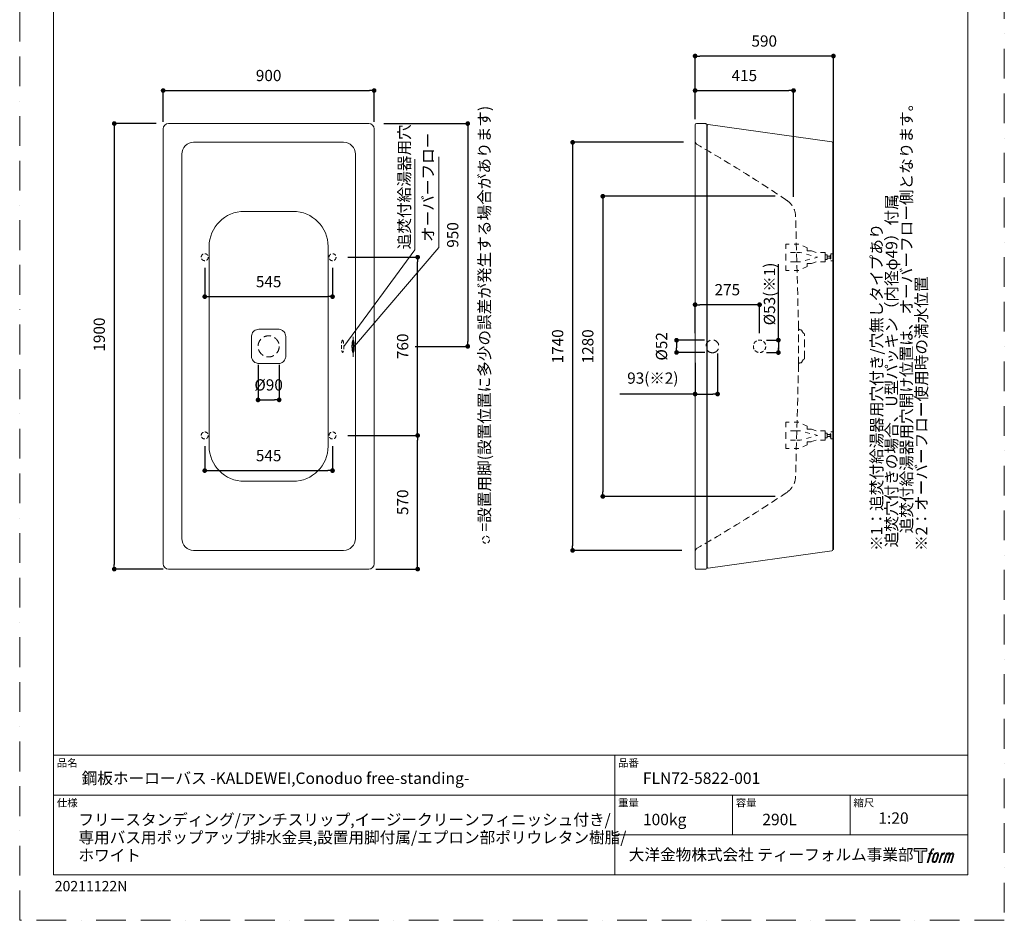
# Model space of a CAD drawing. Units: millimetres. Extents: x 0 to 4200, y 0 to 5940.
# Drawn here: x 0 to 4200, y 0 to 3841 of the extents above; entities that cross this region are included whole.
import ezdxf

# ---------------------------------------------------------------- set-up
doc = ezdxf.new("R2010")
doc.units = ezdxf.units.MM
doc.header["$LTSCALE"] = 10
doc.header["$PDMODE"] = 1
doc.header["$PDSIZE"] = -2
for name, pattern in [('BORDER', [44.45, 12.7, -6.35, 12.7, -6.35, 0, -6.35]), ('HIDDEN', [9.525, 6.35, -3.175]), ('STYLE_21', [4.1664, 2.0828, -2.0836])]:
    doc.linetypes.add(name, pattern=pattern)
doc.layers.add('BORDER', color=4, linetype='BORDER', lineweight=20, plot=False)
for name, color, linetype, lineweight in [('DIM', 3, 'Continuous', 13), ('HIDDEN', 8, 'HIDDEN', 20), ('MODEL', 7, 'Continuous', 20), ('TEMPLATE', 7, 'Continuous', 20)]:
    doc.layers.add(name, color=color, linetype=linetype, lineweight=lineweight)
doc.layers.add('FLN72-5808', color=7, linetype='Continuous')
doc.styles.add('ＭＳ ゴシック', font='msgothic.ttc', dxfattribs={"bigfont": 'ＭＳ ゴシック'})
doc.dimstyles.new('tfrom線あり', dxfattribs={"dimtxt": 48, "dimasz": 20, "dimexe": 0, "dimexo": 30, "dimgap": 40, "dimtad": 1, "dimdec": 0, "dimzin": 11, "dimdsep": 46, "dimtxsty": 'ＭＳ ゴシック', "dimblk": 'DOT', "dimcen": 0, "dimazin": 0, "dimtfac": 1, "dimtdec": 1, "dimtix": 1, "dimtofl": 0, "dimtmove": 0, "dimatfit": 0, "dimldrblk": 'DOT', "dimfxl": 1, "dimfrac": 2, "dimtolj": 1, "dimtzin": 11, "dimarcsym": 0})

# ---------------------------------------------------------------- blocks, each defined once
blk = doc.blocks.new('グループ-6')
at = {"color": 7, "linetype": 'STYLE_21', "lineweight": 5}
for points in [[(1170.6, -1391.9), (1170.6, -1372.5), (1131.1, -1372.5), (1109.8, -1364.9), (1093.6, -1364.9), (1093.6, -1352.1), (1058.2, -1335.8), (1002.9, -1335.8), (1002.9, -1391.9)], [(1170.6, -1391.9), (1170.6, -1411.3), (1131.1, -1411.3), (1109.8, -1418.9), (1093.6, -1418.9), (1093.6, -1431.7), (1058.2, -1448), (1002.9, -1448), (1002.9, -1391.9)]]:
    blk.add_lwpolyline(points, dxfattribs=at)
blk = doc.blocks.new('グループ-7')
at = {"color": 7, "linetype": 'STYLE_21', "lineweight": 5}
for p, q in [((1043.6, -1371.9), (1002.9, -1371.9)), ((1043.6, -1411.9), (1002.9, -1411.9))]:
    blk.add_line(p, q, dxfattribs=at)
at = {"color": 7, "linetype": 'STYLE_21', "lineweight": 5, "flags": 128}
blk.add_lwpolyline([(1043.6, -1371.9), (1063.3, -1371.9), (1137.8, -1391.9), (1063.3, -1411.9), (1043.6, -1411.9)], dxfattribs=at)
at = {"color": 7, "linetype": 'STYLE_21', "lineweight": 5}
for points in [[(1170.6, -1382.4), (1178.1, -1382.4), (1178.1, -1401.4), (1170.6, -1401.4)], [(1191.2, -1385.3), (1194.2, -1385.3), (1194.2, -1398.5), (1191.2, -1398.5)], [(1194.2, -1376.9), (1205.2, -1376.9), (1205.2, -1406.9), (1194.2, -1406.9)], [(1178.1, -1387.9), (1191.2, -1387.9), (1191.2, -1395.9), (1178.1, -1395.9)]]:
    blk.add_lwpolyline(points, close=True, dxfattribs=at)
at = {"color": 7}
blk.add_blockref('グループ-6', (0, 0), dxfattribs=at)
blk = doc.blocks.new('_DOT')
at = {"color": 0, "linetype": 'ByBlock', "lineweight": -2}
blk.add_line((-0.5, 0), (-1, 0), dxfattribs=at)
at = {"color": 0, "linetype": 'ByBlock', "lineweight": -2, "const_width": 0.5}
blk.add_lwpolyline([(-0.25, 0, 1), (0.25, 0, 1)], format="xyb", close=True, dxfattribs=at)
blk = doc.blocks.new('*D80')
at = {"layer": 'Defpoints', "color": 0}
for p in [(2951, 2473.6), (2801.9, 2421.6), (2952.4, 2421.6)]:
    blk.add_point(p, dxfattribs=at)
at = {"layer": 'DIM', "color": 0, "lineweight": -2}
for p, q in [((2921, 2473.6), (2801.9, 2473.6)), ((2801.9, 2453.6), (2801.9, 2441.6)), ((2922.4, 2421.6), (2801.9, 2421.6))]:
    blk.add_line(p, q, dxfattribs=at)
at = {"layer": 'DIM', "color": 0, "lineweight": -2, "xscale": 20, "yscale": 20, "zscale": 20}
for p, rotation in [((2801.9, 2473.6), 90), ((2801.9, 2421.6), 270)]:
    blk.add_blockref('_DOT', p, dxfattribs=dict(at, rotation=rotation))
at = {"layer": 'DIM', "color": 0, "insert": (2737.9, 2447.6), "char_height": 48, "attachment_point": 5, "rotation": 90, "style": 'ＭＳ ゴシック'}
blk.add_mtext('\\A1;%%c52', dxfattribs=at)
blk = doc.blocks.new('*D81')
at = {"layer": 'Defpoints', "color": 0}
for p in [(2881, 3685.6), (2881, 3386.7), (3471, 3264)]:
    blk.add_point(p, dxfattribs=at)
at = {"layer": 'DIM', "color": 0, "lineweight": -2}
for p, q in [((2881, 3416.7), (2881, 3685.6)), ((3451, 3685.6), (2901, 3685.6)), ((3471, 3294), (3471, 3685.6))]:
    blk.add_line(p, q, dxfattribs=at)
at = {"layer": 'DIM', "color": 0, "lineweight": -2, "xscale": 20, "yscale": 20, "zscale": 20, "rotation": 180}
blk.add_blockref('_DOT', (2881, 3685.6), dxfattribs=at)
at = {"layer": 'DIM', "color": 0, "lineweight": -2, "xscale": 20, "yscale": 20, "zscale": 20}
blk.add_blockref('_DOT', (3471, 3685.6), dxfattribs=at)
at = {"layer": 'DIM', "color": 0, "insert": (3176, 3749.7), "char_height": 48, "attachment_point": 5, "style": 'ＭＳ ゴシック'}
blk.add_mtext('\\A1;590', dxfattribs=at)
blk = doc.blocks.new('*D82')
at = {"layer": 'Defpoints', "color": 0}
for p in [(3253, 3087.6), (2487.3, 1807.6), (3253, 1807.6)]:
    blk.add_point(p, dxfattribs=at)
at = {"layer": 'DIM', "color": 0, "lineweight": -2}
for p, q in [((3223, 3087.6), (2487.3, 3087.6)), ((2487.3, 3067.6), (2487.3, 1827.6)), ((3223, 1807.6), (2487.3, 1807.6))]:
    blk.add_line(p, q, dxfattribs=at)
at = {"layer": 'DIM', "color": 0, "lineweight": -2, "xscale": 20, "yscale": 20, "zscale": 20}
for p, rotation in [((2487.3, 3087.6), 90), ((2487.3, 1807.6), 270)]:
    blk.add_blockref('_DOT', p, dxfattribs=dict(at, rotation=rotation))
at = {"layer": 'DIM', "color": 0, "insert": (2423.3, 2447.6), "char_height": 48, "attachment_point": 5, "rotation": 90, "style": 'ＭＳ ゴシック'}
blk.add_mtext('\\A1;1280', dxfattribs=at)
blk = doc.blocks.new('*D83')
at = {"layer": 'Defpoints', "color": 0}
for p in [(2861.5, 3317.6), (2358.7, 1577.6), (2854.7, 1577.6)]:
    blk.add_point(p, dxfattribs=at)
at = {"layer": 'DIM', "color": 0, "lineweight": -2}
for p, q in [((2831.5, 3317.6), (2358.7, 3317.6)), ((2358.7, 3297.6), (2358.7, 1597.6)), ((2824.7, 1577.6), (2358.7, 1577.6))]:
    blk.add_line(p, q, dxfattribs=at)
at = {"layer": 'DIM', "color": 0, "lineweight": -2, "xscale": 20, "yscale": 20, "zscale": 20}
for p, rotation in [((2358.7, 3317.6), 90), ((2358.7, 1577.6), 270)]:
    blk.add_blockref('_DOT', p, dxfattribs=dict(at, rotation=rotation))
at = {"layer": 'DIM', "color": 0, "insert": (2294.7, 2447.6), "char_height": 48, "attachment_point": 5, "rotation": 90, "style": 'ＭＳ ゴシック'}
blk.add_mtext('\\A1;1740', dxfattribs=at)
blk = doc.blocks.new('*D84')
at = {"layer": 'Defpoints', "color": 0}
for p in [(3301, 3538.5), (2881, 3386.7), (3301, 3055.4)]:
    blk.add_point(p, dxfattribs=at)
at = {"layer": 'DIM', "color": 0, "lineweight": -2}
for p, q in [((2881, 3416.7), (2881, 3538.5)), ((2901, 3538.5), (3281, 3538.5)), ((3301, 3085.4), (3301, 3538.5))]:
    blk.add_line(p, q, dxfattribs=at)
at = {"layer": 'DIM', "color": 0, "lineweight": -2, "xscale": 20, "yscale": 20, "zscale": 20, "rotation": 180}
blk.add_blockref('_DOT', (2881, 3538.5), dxfattribs=at)
at = {"layer": 'DIM', "color": 0, "lineweight": -2, "xscale": 20, "yscale": 20, "zscale": 20}
blk.add_blockref('_DOT', (3301, 3538.5), dxfattribs=at)
at = {"layer": 'DIM', "color": 0, "insert": (3091, 3602.5), "char_height": 48, "attachment_point": 5, "style": 'ＭＳ ゴシック'}
blk.add_mtext('\\A1;415', dxfattribs=at)
blk = doc.blocks.new('*D85')
at = {"layer": 'Defpoints', "color": 0}
for p in [(2977, 2447.1), (2881, 2406.8), (2977, 2244.2)]:
    blk.add_point(p, dxfattribs=at)
at = {"layer": 'DIM', "color": 0, "lineweight": -2}
for p, q in [((2977, 2417.1), (2977, 2244.2)), ((2881, 2376.8), (2881, 2244.2)), ((2881, 2244.2), (2560.3, 2244.2)), ((2901, 2244.2), (2957, 2244.2)), ((2901, 2244.2), (2921, 2244.2))]:
    blk.add_line(p, q, dxfattribs=at)
at = {"layer": 'DIM', "color": 0, "lineweight": -2, "xscale": 20, "yscale": 20, "zscale": 20, "rotation": 180}
blk.add_blockref('_DOT', (2881, 2244.2), dxfattribs=at)
at = {"layer": 'DIM', "color": 0, "lineweight": -2, "xscale": 20, "yscale": 20, "zscale": 20}
blk.add_blockref('_DOT', (2977, 2244.2), dxfattribs=at)
at = {"layer": 'DIM', "color": 0, "insert": (2700.7, 2312.2), "char_height": 48, "attachment_point": 5, "style": 'ＭＳ ゴシック'}
blk.add_mtext('\\A1;93(※2)', dxfattribs=at)
blk = doc.blocks.new('*D86')
at = {"layer": 'Defpoints', "color": 0}
for p in [(3156, 2474.1), (3156, 2421.1), (3236.3, 2421.1)]:
    blk.add_point(p, dxfattribs=at)
at = {"layer": 'DIM', "color": 0, "lineweight": -2}
for p, q in [((3236.3, 2474.1), (3236.3, 2797.9)), ((3186, 2474.1), (3236.3, 2474.1)), ((3236.3, 2454.1), (3236.3, 2441.1)), ((3236.3, 2454.1), (3236.3, 2434.1)), ((3186, 2421.1), (3236.3, 2421.1))]:
    blk.add_line(p, q, dxfattribs=at)
at = {"layer": 'DIM', "color": 0, "lineweight": -2, "xscale": 20, "yscale": 20, "zscale": 20}
for p, rotation in [((3236.3, 2474.1), 90), ((3236.3, 2421.1), 270)]:
    blk.add_blockref('_DOT', p, dxfattribs=dict(at, rotation=rotation))
at = {"layer": 'DIM', "color": 0, "insert": (3198.3, 2671), "char_height": 48, "attachment_point": 5, "rotation": 90, "style": 'ＭＳ ゴシック'}
blk.add_mtext('\\A1;%%c53(※1)', dxfattribs=at)
blk = doc.blocks.new('*D87')
at = {"layer": 'Defpoints', "color": 0}
for p in [(2881, 2625.2), (2881, 2473.6), (3156, 2473.6)]:
    blk.add_point(p, dxfattribs=at)
at = {"layer": 'DIM', "color": 0, "lineweight": -2}
for p, q in [((2881, 2503.6), (2881, 2625.2)), ((3136, 2625.2), (2901, 2625.2)), ((3156, 2503.6), (3156, 2625.2))]:
    blk.add_line(p, q, dxfattribs=at)
at = {"layer": 'DIM', "color": 0, "lineweight": -2, "xscale": 20, "yscale": 20, "zscale": 20, "rotation": 180}
blk.add_blockref('_DOT', (2881, 2625.2), dxfattribs=at)
at = {"layer": 'DIM', "color": 0, "lineweight": -2, "xscale": 20, "yscale": 20, "zscale": 20}
blk.add_blockref('_DOT', (3156, 2625.2), dxfattribs=at)
at = {"layer": 'DIM', "color": 0, "insert": (3018.5, 2689.2), "char_height": 48, "attachment_point": 5, "style": 'ＭＳ ゴシック'}
blk.add_mtext('\\A1;275', dxfattribs=at)
blk = doc.blocks.new('*D89')
at = {"layer": 'Defpoints', "color": 0}
for p in [(1016.8, 2398.7), (1106.8, 2398.7), (1106.8, 2219.2)]:
    blk.add_point(p, dxfattribs=at)
at = {"layer": 'DIM', "color": 0, "lineweight": -2}
for p, q in [((1016.8, 2368.7), (1016.8, 2219.2)), ((1106.8, 2368.7), (1106.8, 2219.2)), ((1036.8, 2219.2), (1086.8, 2219.2))]:
    blk.add_line(p, q, dxfattribs=at)
at = {"layer": 'DIM', "color": 0, "lineweight": -2, "xscale": 20, "yscale": 20, "zscale": 20, "rotation": 180}
blk.add_blockref('_DOT', (1016.8, 2219.2), dxfattribs=at)
at = {"layer": 'DIM', "color": 0, "lineweight": -2, "xscale": 20, "yscale": 20, "zscale": 20}
blk.add_blockref('_DOT', (1106.8, 2219.2), dxfattribs=at)
at = {"layer": 'DIM', "color": 0, "insert": (1061.8, 2283.2), "char_height": 48, "attachment_point": 5, "style": 'ＭＳ ゴシック'}
blk.add_mtext('\\A1;%%c90', dxfattribs=at)
blk = doc.blocks.new('*D90')
at = {"layer": 'Defpoints', "color": 0}
for p in [(789.4, 2052.6), (1334.4, 2052.6), (1334.4, 1917.7)]:
    blk.add_point(p, dxfattribs=at)
at = {"layer": 'DIM', "color": 0, "lineweight": -2}
for p, q in [((789.4, 2022.6), (789.4, 1917.7)), ((1334.4, 2022.6), (1334.4, 1917.7)), ((809.4, 1917.7), (1314.4, 1917.7))]:
    blk.add_line(p, q, dxfattribs=at)
at = {"layer": 'DIM', "color": 0, "lineweight": -2, "xscale": 20, "yscale": 20, "zscale": 20, "rotation": 180}
blk.add_blockref('_DOT', (789.4, 1917.7), dxfattribs=at)
at = {"layer": 'DIM', "color": 0, "lineweight": -2, "xscale": 20, "yscale": 20, "zscale": 20}
blk.add_blockref('_DOT', (1334.4, 1917.7), dxfattribs=at)
at = {"layer": 'DIM', "color": 0, "insert": (1061.9, 1981.7), "char_height": 48, "attachment_point": 5, "style": 'ＭＳ ゴシック'}
blk.add_mtext('\\A1;545', dxfattribs=at)
blk = doc.blocks.new('*D91')
at = {"layer": 'Defpoints', "color": 0}
for p in [(789.4, 2812.8), (1334.4, 2812.8), (1334.4, 2659.6)]:
    blk.add_point(p, dxfattribs=at)
at = {"layer": 'DIM', "color": 0, "lineweight": -2}
for p, q in [((789.4, 2782.8), (789.4, 2659.6)), ((1334.4, 2782.8), (1334.4, 2659.6)), ((809.4, 2659.6), (1314.4, 2659.6))]:
    blk.add_line(p, q, dxfattribs=at)
at = {"layer": 'DIM', "color": 0, "lineweight": -2, "xscale": 20, "yscale": 20, "zscale": 20, "rotation": 180}
blk.add_blockref('_DOT', (789.4, 2659.6), dxfattribs=at)
at = {"layer": 'DIM', "color": 0, "lineweight": -2, "xscale": 20, "yscale": 20, "zscale": 20}
blk.add_blockref('_DOT', (1334.4, 2659.6), dxfattribs=at)
at = {"layer": 'DIM', "color": 0, "insert": (1061.9, 2723.6), "char_height": 48, "attachment_point": 5, "style": 'ＭＳ ゴシック'}
blk.add_mtext('\\A1;545', dxfattribs=at)
blk = doc.blocks.new('*D93')
at = {"layer": 'Defpoints', "color": 0}
for p in [(1522.9, 3397.6), (1656.4, 2447.6), (1911.2, 2447.6)]:
    blk.add_point(p, dxfattribs=at)
at = {"layer": 'DIM', "color": 0, "lineweight": -2}
for p, q in [((1552.9, 3397.6), (1911.2, 3397.6)), ((1911.2, 3377.6), (1911.2, 2467.6)), ((1686.4, 2447.6), (1911.2, 2447.6))]:
    blk.add_line(p, q, dxfattribs=at)
at = {"layer": 'DIM', "color": 0, "lineweight": -2, "xscale": 20, "yscale": 20, "zscale": 20}
for p, rotation in [((1911.2, 3397.6), 90), ((1911.2, 2447.6), 270)]:
    blk.add_blockref('_DOT', p, dxfattribs=dict(at, rotation=rotation))
at = {"layer": 'DIM', "color": 0, "insert": (1847.2, 2922.6), "char_height": 48, "attachment_point": 5, "rotation": 90, "style": 'ＭＳ ゴシック'}
blk.add_mtext('\\A1;950', dxfattribs=at)
blk = doc.blocks.new('*D96')
at = {"layer": 'Defpoints', "color": 0}
for p in [(611.9, 3397.6), (403.4, 1497.6), (641.6, 1497.6)]:
    blk.add_point(p, dxfattribs=at)
at = {"layer": 'DIM', "color": 0, "lineweight": -2}
for p, q in [((581.9, 3397.6), (403.4, 3397.6)), ((403.4, 3377.6), (403.4, 1517.6)), ((611.6, 1497.6), (403.4, 1497.6))]:
    blk.add_line(p, q, dxfattribs=at)
at = {"layer": 'DIM', "color": 0, "lineweight": -2, "xscale": 20, "yscale": 20, "zscale": 20}
for p, rotation in [((403.4, 3397.6), 90), ((403.4, 1497.6), 270)]:
    blk.add_blockref('_DOT', p, dxfattribs=dict(at, rotation=rotation))
at = {"layer": 'DIM', "color": 0, "insert": (339.4, 2497.7), "char_height": 48, "attachment_point": 5, "rotation": 90, "style": 'ＭＳ ゴシック'}
blk.add_mtext('\\A1;1900', dxfattribs=at)
blk = doc.blocks.new('*D99')
at = {"layer": 'Defpoints', "color": 0}
for p in [(1369.4, 2067.6), (1697.5, 2067.6), (1488.9, 1497.6)]:
    blk.add_point(p, dxfattribs=at)
at = {"layer": 'DIM', "color": 0, "lineweight": -2}
for p, q in [((1399.4, 2067.6), (1697.5, 2067.6)), ((1697.5, 1517.6), (1697.5, 2047.6)), ((1518.9, 1497.6), (1697.5, 1497.6))]:
    blk.add_line(p, q, dxfattribs=at)
at = {"layer": 'DIM', "color": 0, "lineweight": -2, "xscale": 20, "yscale": 20, "zscale": 20}
for p, rotation in [((1697.5, 2067.6), 90), ((1697.5, 1497.6), 270)]:
    blk.add_blockref('_DOT', p, dxfattribs=dict(at, rotation=rotation))
at = {"layer": 'DIM', "color": 0, "insert": (1633.5, 1782.6), "char_height": 48, "attachment_point": 5, "rotation": 90, "style": 'ＭＳ ゴシック'}
blk.add_mtext('\\A1;570', dxfattribs=at)
blk = doc.blocks.new('*D100')
at = {"layer": 'Defpoints', "color": 0}
for p in [(1369.4, 2827.8), (1697.5, 2827.8), (1532.4, 2067.6)]:
    blk.add_point(p, dxfattribs=at)
at = {"layer": 'DIM', "color": 0, "lineweight": -2}
for p, q in [((1399.4, 2827.8), (1697.5, 2827.8)), ((1697.5, 2087.6), (1697.5, 2807.8)), ((1562.4, 2067.6), (1697.5, 2067.6))]:
    blk.add_line(p, q, dxfattribs=at)
at = {"layer": 'DIM', "color": 0, "lineweight": -2, "xscale": 20, "yscale": 20, "zscale": 20}
for p, rotation in [((1697.5, 2827.8), 90), ((1697.5, 2067.6), 270)]:
    blk.add_blockref('_DOT', p, dxfattribs=dict(at, rotation=rotation))
at = {"layer": 'DIM', "color": 0, "insert": (1633.5, 2447.7), "char_height": 48, "attachment_point": 5, "rotation": 90, "style": 'ＭＳ ゴシック'}
blk.add_mtext('\\A1;760', dxfattribs=at)
blk = doc.blocks.new('*D101')
at = {"layer": 'Defpoints', "color": 0}
for p in [(1511.9, 3538.5), (611.9, 3374.6), (1511.9, 3374.6)]:
    blk.add_point(p, dxfattribs=at)
at = {"layer": 'DIM', "color": 0, "lineweight": -2}
for p, q in [((611.9, 3404.6), (611.9, 3538.5)), ((631.9, 3538.5), (1491.9, 3538.5)), ((1511.9, 3404.6), (1511.9, 3538.5))]:
    blk.add_line(p, q, dxfattribs=at)
at = {"layer": 'DIM', "color": 0, "lineweight": -2, "xscale": 20, "yscale": 20, "zscale": 20, "rotation": 180}
blk.add_blockref('_DOT', (611.9, 3538.5), dxfattribs=at)
at = {"layer": 'DIM', "color": 0, "lineweight": -2, "xscale": 20, "yscale": 20, "zscale": 20}
blk.add_blockref('_DOT', (1511.9, 3538.5), dxfattribs=at)
at = {"layer": 'DIM', "color": 0, "insert": (1061.9, 3602.5), "char_height": 48, "attachment_point": 5, "style": 'ＭＳ ゴシック'}
blk.add_mtext('\\A1;900', dxfattribs=at)

msp = doc.modelspace()

# ---------------------------------------------------------------- hatches: boundary and pattern name
at = {"layer": 'TEMPLATE'}
h = msp.add_hatch(color=256, dxfattribs=at)
h.paths.add_polyline_path([(3869, 306.2), (3869, 294.4), (3850.2, 294.4), (3850.2, 246.2), (3833.8, 246.2), (3833.8, 294.4), (3815.4, 294.4), (3815.4, 306.2)])
edge = h.paths.add_edge_path()
edge.add_spline(control_points=[(3894, 304.8), (3896.3, 305.4), (3899.3, 304.9), (3899.3, 304.9), (3899.3, 304.9), (3897.9, 300.6), (3897.9, 300.6), (3897.9, 300.6), (3895, 301.3), (3892.7, 299.5), (3891, 298.1), (3889.8, 294.4), (3889.4, 293), (3889.4, 293), (3887.4, 287), (3887.4, 287), (3887.4, 287), (3893.8, 287), (3893.8, 287), (3893.8, 287), (3892.8, 283.3), (3892.8, 283.3), (3892.8, 283.3), (3886.4, 283.3), (3886.4, 283.3), (3886.4, 283.3), (3874.9, 246.2), (3874.9, 246.2), (3874.9, 246.2), (3871.3, 246.2), (3871.3, 246.2), (3871.3, 246.2), (3882.8, 283.3), (3882.8, 283.3), (3882.8, 283.3), (3878.1, 283.3), (3878.1, 283.3), (3878.1, 283.3), (3879.1, 287), (3879.1, 287), (3879.1, 287), (3883.9, 287), (3883.9, 287), (3883.9, 287), (3885.6, 292.2), (3885.6, 292.2), (3886.9, 296.6), (3888.1, 298.9), (3889.1, 300.7), (3890.1, 302.5), (3892, 304.2), (3894, 304.8)], knot_values=[0, 0, 0, 0, 1, 1, 1, 2, 2, 2, 3, 3, 3, 4, 4, 4, 5, 5, 5, 6, 6, 6, 7, 7, 7, 8, 8, 8, 9, 9, 9, 10, 10, 10, 11, 11, 11, 12, 12, 12, 13, 13, 13, 14, 14, 14, 15, 15, 15, 16, 16, 16, 17, 17, 17, 17], degree=3, periodic=1)
edge = h.paths.add_edge_path()
edge.add_spline(control_points=[(3902.8, 284.8), (3900.6, 282), (3899, 279.4), (3896.3, 271.5), (3893.8, 264.3), (3892.2, 259), (3892, 252.6), (3891.8, 247.8), (3894.7, 246.2), (3899, 246.2), (3900.8, 246.2), (3905.4, 246.3), (3908.7, 250.4), (3911, 253.3), (3913.2, 256.3), (3916, 266), (3918.4, 274.2), (3920.1, 279.4), (3919.9, 282.4), (3919.9, 282.4), (3919.9, 282.4), (3919.9, 282.4), (3919.2, 287.4), (3915.5, 288.5), (3913.4, 288.5), (3911.4, 288.5), (3905.9, 288.9), (3902.8, 284.8)], knot_values=[0, 0, 0, 0, 1, 1, 1, 2, 2, 2, 3, 3, 3, 4, 4, 4, 5, 5, 5, 6, 6, 6, 7, 7, 7, 8, 8, 8, 9, 9, 9, 9], degree=3, periodic=1)
edge = h.paths.add_edge_path()
edge.add_spline(control_points=[(3933.1, 286.9), (3933.1, 286.9), (3936.8, 286.9), (3936.8, 286.9), (3936.8, 286.9), (3935.1, 281.6), (3935.1, 281.6), (3936.4, 283.1), (3938.4, 285.1), (3940.1, 286.1), (3942.6, 287.5), (3944.1, 287.7), (3945.7, 287.7), (3945.7, 287.7), (3944.1, 282.7), (3944.1, 282.7), (3943.1, 283.1), (3939.9, 282.3), (3938.2, 281), (3936.5, 279.9), (3935.4, 278.9), (3934.1, 276.4), (3932.8, 273.9), (3931.7, 269.9), (3929.9, 264.1), (3929.9, 264.1), (3924.3, 246.2), (3924.3, 246.2), (3924.3, 246.2), (3920.8, 246.2), (3920.8, 246.2), (3920.8, 246.2), (3933.1, 286.9), (3933.1, 286.9)], knot_values=[0, 0, 0, 0, 1, 1, 1, 2, 2, 2, 3, 3, 3, 4, 4, 4, 5, 5, 5, 6, 6, 6, 7, 7, 7, 8, 8, 8, 9, 9, 9, 10, 10, 10, 11, 11, 11, 11], degree=3, periodic=1)
edge = h.paths.add_edge_path()
edge.add_spline(control_points=[(3953.4, 286.9), (3953.4, 286.9), (3956.7, 286.9), (3956.7, 286.9), (3956.7, 286.9), (3955, 281.6), (3955, 281.6), (3956.5, 283.8), (3957.7, 284.8), (3959.4, 286.1), (3961.1, 287.4), (3963.1, 287.6), (3964.5, 287.6), (3966.2, 287.6), (3967.9, 287.3), (3968.8, 285.4), (3969.4, 283.9), (3969.5, 283.7), (3969.3, 280.8), (3971, 283.8), (3972.3, 285.1), (3974.5, 286.3), (3976.9, 287.6), (3978.2, 287.7), (3979.8, 287.5), (3982.1, 287.1), (3983.6, 286.3), (3984.3, 283.8), (3985.1, 281.3), (3984.7, 280), (3983.7, 276), (3983.3, 274.2), (3982.7, 272), (3981.8, 269.4), (3981.8, 269.4), (3974.5, 246.2), (3974.5, 246.2), (3974.5, 246.2), (3970.8, 246.2), (3970.8, 246.2), (3970.8, 246.2), (3977.1, 266.5), (3977.1, 266.5), (3978.5, 270.7), (3979.4, 273.8), (3979.8, 275.8), (3980.4, 278.2), (3980.7, 279), (3980.4, 280.8), (3980.1, 282.4), (3979.3, 283.5), (3977.9, 283.5), (3976.4, 283.5), (3975.1, 283.3), (3973.4, 281.6), (3971.7, 279.9), (3970.3, 277.8), (3969.2, 275.5), (3968.1, 273.1), (3966.9, 270.1), (3965.8, 266.5), (3965.8, 266.5), (3959.4, 246.2), (3959.4, 246.2), (3959.4, 246.2), (3955.8, 246.2), (3955.8, 246.2), (3955.8, 246.2), (3963.1, 269.4), (3963.1, 269.4), (3963.9, 271.9), (3964.5, 273.9), (3964.9, 275.5), (3965.5, 278.2), (3965.7, 280), (3965.2, 281.6), (3964.7, 283.2), (3963.9, 283.7), (3962.5, 283.7), (3961.3, 283.7), (3960.1, 283.1), (3958.8, 282.1), (3957.1, 280.9), (3956.5, 279.8), (3955.6, 278.6), (3954.5, 276.9), (3954, 275.8), (3953.1, 273.4), (3952.2, 270.9), (3951.3, 268.1), (3950.7, 266.1), (3950.7, 266.1), (3944.4, 246.2), (3944.4, 246.2), (3944.4, 246.2), (3940.7, 246.2), (3940.7, 246.2), (3940.7, 246.2), (3953.4, 286.9), (3953.4, 286.9)], knot_values=[0, 0, 0, 0, 1, 1, 1, 2, 2, 2, 3, 3, 3, 4, 4, 4, 5, 5, 5, 6, 6, 6, 7, 7, 7, 8, 8, 8, 9, 9, 9, 10, 10, 10, 11, 11, 11, 12, 12, 12, 13, 13, 13, 14, 14, 14, 15, 15, 15, 16, 16, 16, 17, 17, 17, 18, 18, 18, 19, 19, 19, 20, 20, 20, 21, 21, 21, 22, 22, 22, 23, 23, 23, 24, 24, 24, 25, 25, 25, 26, 26, 26, 27, 27, 27, 28, 28, 28, 29, 29, 29, 30, 30, 30, 31, 31, 31, 32, 32, 32, 33, 33, 33, 33], degree=3, periodic=1)
edge = h.paths.add_edge_path(flags=16)
edge.add_spline(control_points=[(3895.8, 253.8), (3895.8, 256.6), (3896.7, 261.7), (3899, 268.4), (3902.1, 277.5), (3904, 280.9), (3905.6, 282.5), (3908, 284.8), (3911.2, 285), (3912.2, 284.8), (3913.5, 284.7), (3915.5, 283.8), (3915.6, 280.8), (3915.7, 278.3), (3914.9, 273.5), (3912.4, 266), (3909.4, 257.3), (3907.6, 253.9), (3906.2, 252.4), (3903.5, 249.6), (3900.6, 249.9), (3900.2, 249.9), (3899.6, 249.9), (3895.8, 250.5), (3895.8, 253.8)], knot_values=[0, 0, 0, 0, 1, 1, 1, 2, 2, 2, 3, 3, 3, 4, 4, 4, 5, 5, 5, 6, 6, 6, 7, 7, 7, 8, 8, 8, 8], degree=3, periodic=1)

# ---------------------------------------------------------------- linework, layer by layer
at = {"layer": 'BORDER'}
msp.add_lwpolyline([(0, 0), (0, 5940), (4200, 5940), (4200, 0)], close=True, dxfattribs=at)
at = {"layer": 'DIM'}
for p, q in [((1686, 2859.8), (1686, 3245.7)), ((1787.3, 2869.4), (1787.3, 3255.2)), ((1686, 2859.8), (1382.6, 2447.6)), ((1787.3, 2869.4), (1427.7, 2448.6))]:
    msp.add_line(p, q, dxfattribs=at)
at = {"layer": 'DIM', "linetype": 'HIDDEN', "ltscale": 0.25}
msp.add_circle((1989.2, 1622.8), 15, dxfattribs=at)
at = {"layer": 'HIDDEN', "ltscale": 0.5}
for p, q in [((3322.3, 2524.5), (3309.8, 3002.3)), ((3322.3, 2370.7), (3322.3, 2524.4)), ((3331.4, 2518), (3328.1, 2518.3)), ((3347.6, 2396.7), (3347.6, 2498.4)), ((3322.3, 2370.6), (3309.8, 1892.8)), ((3331.4, 2377.1), (3328.1, 2376.8))]:
    msp.add_line(p, q, dxfattribs=at)
at = {"layer": 'HIDDEN', "linetype": 'HIDDEN', "lineweight": 15, "ltscale": 0.25}
for centre in [(789.4, 2827.8), (1334.4, 2827.8), (789.4, 2067.6), (1334.4, 2067.6)]:
    msp.add_circle(centre, 15, dxfattribs=at)
at = {"layer": 'HIDDEN', "ltscale": 0.5}
msp.add_circle((1061.9, 2447.6), 45, dxfattribs=at)
at = {"layer": 'HIDDEN', "ltscale": 0.25}
msp.add_circle((3156, 2447.6), 26.5, dxfattribs=at)
msp.add_ellipse((1377.4, 2447.6), major_axis=(-0.3, 26), ratio=0.196733, dxfattribs=at)
at = {"layer": 'HIDDEN', "ltscale": 0.5}
for points in [[(2881, 3324.1), (2881, 3317.3), (2884.7, 3311), (2890.5, 3307.7)], [(3272.5, 3070.1), (3148, 3153.8), (3020.6, 3233), (2890.5, 3307.7)], [(3309.8, 3002.3), (3309.1, 3029.6), (3295.2, 3054.9), (3272.5, 3070.1)], [(3322.3, 2524.5), (3322.4, 2521.2), (3324.9, 2518.6), (3328.1, 2518.3)], [(3336.9, 2513.5), (3336.2, 2516), (3334, 2517.8), (3331.4, 2518)], [(3336.9, 2513.5), (3338.2, 2509.1), (3341.1, 2505.3), (3345, 2502.9)], [(3347.6, 2498.4), (3347.6, 2500.2), (3346.6, 2502), (3345, 2502.9)], [(3347.6, 2396.7), (3347.6, 2394.9), (3346.6, 2393.2), (3345, 2392.2)], [(3322.3, 2370.7), (3322.4, 2373.9), (3324.9, 2376.6), (3328.1, 2376.8)], [(3336.9, 2381.6), (3336.2, 2379.1), (3334, 2377.3), (3331.4, 2377.1)], [(3336.9, 2381.6), (3338.2, 2386), (3341.1, 2389.8), (3345, 2392.2)], [(3309.8, 1892.8), (3309.1, 1865.5), (3295.2, 1840.2), (3272.5, 1825)], [(3272.5, 1825), (3148, 1741.3), (3020.6, 1662.1), (2890.5, 1587.4)], [(2881, 1571), (2881, 1577.8), (2884.7, 1584.1), (2890.5, 1587.4)]]:
    msp.add_open_spline(points, degree=3, dxfattribs=at)
msp.add_open_spline([(2954.9, 2420.1), (2939.7, 2420.1), (2927.4, 2432.4), (2927.4, 2447.6), (2927.4, 2462.7), (2939.7, 2475), (2954.9, 2475), (2970.1, 2475), (2982.3, 2462.7), (2982.3, 2447.6), (2982.3, 2432.4), (2970.1, 2420.1), (2954.9, 2420.1)], degree=3, knots=[0, 0, 0, 0, 1, 1, 1, 2, 2, 2, 3, 3, 3, 4, 4, 4, 4], dxfattribs=at)
at = {"layer": 'MODEL'}
for p, q in [((611.9, 1520.6), (611.9, 3374.6)), ((634.9, 3397.6), (1488.9, 3397.6)), ((1511.9, 3374.6), (1511.9, 1520.6)), ((2881, 1503.6), (2881, 3391.6)), ((2887, 3397.6), (2925, 3397.6)), ((2931, 1503.6), (2931, 3391.6)), ((2933, 1504), (2933, 3391.1)), ((3463.8, 3320), (2936.4, 3394.1)), ((741.9, 3317.6), (1381.9, 3317.6)), ((3469, 3314), (3471, 3314)), ((3469, 1581.1), (3469, 3314)), ((3471, 1581.2), (3471, 3314)), ((691.9, 1627.6), (691.9, 3267.6)), ((1431.9, 3267.6), (1431.9, 1627.6)), ((958.1, 3023.1), (1165.8, 3023.1)), ((808.1, 2022.1), (808.1, 2873.1)), ((1315.8, 2022.1), (1315.8, 2873.1)), ((1422.4, 2403), (1422.4, 2488.1)), ((958.1, 1872.1), (1165.8, 1872.1)), ((1381.9, 1577.6), (741.9, 1577.6)), ((3463.8, 1575.2), (2936.4, 1501.1)), ((3469, 1581.2), (3471, 1581.2)), ((1488.9, 1497.6), (634.9, 1497.6)), ((2887, 1497.6), (2925, 1497.6))]:
    msp.add_line(p, q, dxfattribs=at)
for points in [[(1019.8, 2520.5), (1014.6, 2520), (1009.6, 2518.7), (1004.8, 2516.6), (1000.5, 2513.7), (996.8, 2510.2), (993.7, 2506), (991.3, 2501.4), (989.8, 2496.5), (989.2, 2493.1), (989, 2489.6)], [(1104, 2520.5), (1092, 2520.4), (1068, 2520.4), (1044, 2520.4), (1019.8, 2520.5)], [(1134.8, 2489.6), (1134.4, 2494.8), (1133.1, 2499.9), (1131, 2504.6), (1128.1, 2508.9), (1124.5, 2512.7), (1120.4, 2515.8), (1115.8, 2518.1), (1110.8, 2519.7), (1107.4, 2520.3), (1104, 2520.5)], [(989, 2489.6), (989, 2477.6), (989, 2453.6), (989, 2429.6), (989, 2405.5)], [(1134.8, 2405.5), (1134.8, 2417.5), (1134.8, 2441.5), (1134.8, 2465.5), (1134.8, 2489.6)], [(1422.4, 2473.6), (1422.1, 2473.5), (1421.8, 2473.4), (1421.5, 2473.1), (1421.2, 2472.7), (1420.9, 2472.3), (1420.6, 2471.7), (1420.3, 2471.1), (1420, 2470.3), (1419.7, 2469.5), (1419.5, 2468.6), (1419.2, 2467.6), (1419, 2466.5), (1418.8, 2465.4), (1418.5, 2464.1), (1418.4, 2462.8), (1418.2, 2461.5), (1418, 2460.1), (1417.9, 2458.6), (1417.8, 2457.1), (1417.6, 2455.6), (1417.6, 2454), (1417.5, 2452.4), (1417.4, 2450.8), (1417.4, 2449.2), (1417.4, 2447.6), (1417.4, 2445.9), (1417.4, 2444.3), (1417.5, 2442.7), (1417.6, 2441.1), (1417.6, 2439.5), (1417.8, 2438), (1417.9, 2436.5), (1418, 2435), (1418.2, 2433.6), (1418.4, 2432.3), (1418.5, 2431), (1418.8, 2429.8), (1419, 2428.6), (1419.2, 2427.5), (1419.5, 2426.5), (1419.7, 2425.6), (1420, 2424.8), (1420.3, 2424), (1420.6, 2423.4), (1420.9, 2422.8), (1421.2, 2422.4), (1421.5, 2422)], [(1421.5, 2422), (1421.8, 2421.8), (1422.1, 2421.6), (1422.4, 2421.6), (1422.7, 2421.6), (1423, 2421.8), (1423.3, 2422), (1423.6, 2422.4), (1423.9, 2422.8), (1424.2, 2423.4), (1424.5, 2424), (1424.8, 2424.8), (1425.1, 2425.6), (1425.3, 2426.5), (1425.6, 2427.5), (1425.8, 2428.6), (1426, 2429.8), (1426.3, 2431), (1426.4, 2432.3), (1426.6, 2433.6), (1426.8, 2435), (1426.9, 2436.5), (1427, 2438), (1427.2, 2439.5), (1427.2, 2441.1), (1427.3, 2442.7), (1427.4, 2444.3), (1427.4, 2445.9), (1427.4, 2447.6), (1427.4, 2449.2), (1427.4, 2450.8), (1427.3, 2452.4), (1427.2, 2454), (1427.2, 2455.6), (1427, 2457.1), (1426.9, 2458.6), (1426.8, 2460.1), (1426.6, 2461.5), (1426.4, 2462.8), (1426.3, 2464.1), (1426, 2465.4), (1425.8, 2466.5), (1425.6, 2467.6), (1425.3, 2468.6), (1425.1, 2469.5), (1424.8, 2470.3), (1424.5, 2471.1), (1424.2, 2471.7)], [(1424.2, 2471.7), (1423.9, 2472.3), (1423.6, 2472.7), (1423.3, 2473.1), (1423, 2473.4), (1422.7, 2473.5), (1422.4, 2473.6)], [(989, 2405.5), (989.4, 2400.3), (990.7, 2395.3), (992.8, 2390.5), (995.7, 2386.2), (999.3, 2382.4), (1003.4, 2379.3), (1008, 2377), (1013, 2375.4), (1016.4, 2374.8), (1019.8, 2374.7)], [(1104, 2374.7), (1109.2, 2375.1), (1114.2, 2376.4), (1119, 2378.5), (1123.3, 2381.4), (1127, 2385), (1130.1, 2389.1), (1132.5, 2393.7), (1134, 2398.6), (1134.6, 2402), (1134.8, 2405.5)], [(1019.8, 2374.7), (1031.8, 2374.7), (1055.8, 2374.7), (1079.8, 2374.7), (1104, 2374.7)]]:
    msp.add_lwpolyline(points, dxfattribs=at)
for centre, radius, start, end in [((634.9, 3374.6), 23, 90, 180), ((1488.9, 3374.6), 23, 0, 90), ((2887, 3391.6), 6, 89.9953, 180.0047), ((2925, 3391.6), 6, 359.9953, 90.0047), ((2931, 3379.6), 2, 270, 0), ((2936, 3391.1), 3, 82.0008, 179.9977), ((3463, 3314), 6, 0, 82.0008), ((741.9, 3267.6), 50, 90, 180), ((1381.9, 3267.6), 50, 0, 90), ((958.1, 2873.1), 150, 90, 180), ((1165.8, 2873.1), 150, 0, 90), ((958.1, 2022.1), 150, 180, 270), ((1165.8, 2022.1), 150, 270, 0), ((741.9, 1627.6), 50, 180, 270), ((1381.9, 1627.6), 50, 270, 0), ((3463, 1581.1), 6, 277.9993, 0), ((634.9, 1520.6), 23, 180, 270), ((1488.9, 1520.6), 23, 270, 0), ((2931, 1515.6), 2, 0, 90), ((2887, 1503.6), 6, 179.9953, 270.0047), ((2925, 1503.6), 6, 269.9953, 0.0047), ((2936, 1504), 3, 180.0047, 277.9992)]:
    msp.add_arc(centre, radius, start, end, dxfattribs=at)
at = {"layer": 'TEMPLATE'}
for p, q in [((4044.4, 704.3), (144.4, 704.3)), ((2538.4, 194.3), (2538.4, 704.3)), ((4044.4, 534.3), (144.4, 534.3)), ((3040.4, 364.3), (3040.4, 534.3)), ((3542.4, 364.3), (3542.4, 534.3)), ((4044.4, 364.3), (2538.4, 364.3))]:
    msp.add_line(p, q, dxfattribs=at)
at = {"layer": 'TEMPLATE', "flags": 128}
msp.add_lwpolyline([(4044.4, 5794.3), (144.4, 5794.3), (144.4, 194.3), (4044.4, 194.3), (4044.4, 5794.3)], dxfattribs=at)
at = {"layer": 'TEMPLATE'}
msp.add_lwpolyline([(3869, 306.2), (3869, 294.4), (3850.2, 294.4), (3850.2, 246.2), (3833.8, 246.2), (3833.8, 294.4), (3815.4, 294.4), (3815.4, 306.2), (3869, 306.2)], dxfattribs=at)
for points, knots in [([(3894, 304.8), (3896.3, 305.4), (3899.3, 304.9), (3899.3, 304.9), (3899.3, 304.9), (3897.9, 300.6), (3897.9, 300.6), (3897.9, 300.6), (3895, 301.3), (3892.7, 299.5), (3891, 298.1), (3889.8, 294.4), (3889.4, 293), (3889.4, 293), (3887.4, 287), (3887.4, 287), (3887.4, 287), (3893.8, 287), (3893.8, 287), (3893.8, 287), (3892.8, 283.3), (3892.8, 283.3), (3892.8, 283.3), (3886.4, 283.3), (3886.4, 283.3), (3886.4, 283.3), (3874.9, 246.2), (3874.9, 246.2), (3874.9, 246.2), (3871.3, 246.2), (3871.3, 246.2), (3871.3, 246.2), (3882.8, 283.3), (3882.8, 283.3), (3882.8, 283.3), (3878.1, 283.3), (3878.1, 283.3), (3878.1, 283.3), (3879.1, 287), (3879.1, 287), (3879.1, 287), (3883.9, 287), (3883.9, 287), (3883.9, 287), (3885.6, 292.2), (3885.6, 292.2), (3886.9, 296.6), (3888.1, 298.9), (3889.1, 300.7), (3890.1, 302.5), (3892, 304.2), (3894, 304.8)], [0, 0, 0, 0, 1, 1, 1, 2, 2, 2, 3, 3, 3, 4, 4, 4, 5, 5, 5, 6, 6, 6, 7, 7, 7, 8, 8, 8, 9, 9, 9, 10, 10, 10, 11, 11, 11, 12, 12, 12, 13, 13, 13, 14, 14, 14, 15, 15, 15, 16, 16, 16, 17, 17, 17, 17]), ([(3902.8, 284.8), (3900.6, 282), (3899, 279.4), (3896.3, 271.5), (3893.8, 264.3), (3892.2, 259), (3892, 252.6), (3891.8, 247.8), (3894.7, 246.2), (3899, 246.2), (3900.8, 246.2), (3905.4, 246.3), (3908.7, 250.4), (3911, 253.3), (3913.2, 256.3), (3916, 266), (3918.4, 274.2), (3920.1, 279.4), (3919.9, 282.4), (3919.9, 282.4), (3919.9, 282.4), (3919.9, 282.4), (3919.2, 287.4), (3915.5, 288.5), (3913.4, 288.5), (3911.4, 288.5), (3905.9, 288.9), (3902.8, 284.8)], [0, 0, 0, 0, 1, 1, 1, 2, 2, 2, 3, 3, 3, 4, 4, 4, 5, 5, 5, 6, 6, 6, 7, 7, 7, 8, 8, 8, 9, 9, 9, 9]), ([(3895.8, 253.8), (3895.8, 256.6), (3896.7, 261.7), (3899, 268.4), (3902.1, 277.5), (3904, 280.9), (3905.6, 282.5), (3908, 284.8), (3911.2, 285), (3912.2, 284.8), (3913.5, 284.7), (3915.5, 283.8), (3915.6, 280.8), (3915.7, 278.3), (3914.9, 273.5), (3912.4, 266), (3909.4, 257.3), (3907.6, 253.9), (3906.2, 252.4), (3903.5, 249.6), (3900.6, 249.9), (3900.2, 249.9), (3899.6, 249.9), (3895.8, 250.5), (3895.8, 253.8)], [0, 0, 0, 0, 1, 1, 1, 2, 2, 2, 3, 3, 3, 4, 4, 4, 5, 5, 5, 6, 6, 6, 7, 7, 7, 8, 8, 8, 8]), ([(3933.1, 286.9), (3933.1, 286.9), (3936.8, 286.9), (3936.8, 286.9), (3936.8, 286.9), (3935.1, 281.6), (3935.1, 281.6), (3936.4, 283.1), (3938.4, 285.1), (3940.1, 286.1), (3942.6, 287.5), (3944.1, 287.7), (3945.7, 287.7), (3945.7, 287.7), (3944.1, 282.7), (3944.1, 282.7), (3943.1, 283.1), (3939.9, 282.3), (3938.2, 281), (3936.5, 279.9), (3935.4, 278.9), (3934.1, 276.4), (3932.8, 273.9), (3931.7, 269.9), (3929.9, 264.1), (3929.9, 264.1), (3924.3, 246.2), (3924.3, 246.2), (3924.3, 246.2), (3920.8, 246.2), (3920.8, 246.2), (3920.8, 246.2), (3933.1, 286.9), (3933.1, 286.9)], [0, 0, 0, 0, 1, 1, 1, 2, 2, 2, 3, 3, 3, 4, 4, 4, 5, 5, 5, 6, 6, 6, 7, 7, 7, 8, 8, 8, 9, 9, 9, 10, 10, 10, 11, 11, 11, 11]), ([(3953.4, 286.9), (3953.4, 286.9), (3956.7, 286.9), (3956.7, 286.9), (3956.7, 286.9), (3955, 281.6), (3955, 281.6), (3956.5, 283.8), (3957.7, 284.8), (3959.4, 286.1), (3961.1, 287.4), (3963.1, 287.6), (3964.5, 287.6), (3966.2, 287.6), (3967.9, 287.3), (3968.8, 285.4), (3969.4, 283.9), (3969.5, 283.7), (3969.3, 280.8), (3971, 283.8), (3972.3, 285.1), (3974.5, 286.3), (3976.9, 287.6), (3978.2, 287.7), (3979.8, 287.5), (3982.1, 287.1), (3983.6, 286.3), (3984.3, 283.8), (3985.1, 281.3), (3984.7, 280), (3983.7, 276), (3983.3, 274.2), (3982.7, 272), (3981.8, 269.4), (3981.8, 269.4), (3974.5, 246.2), (3974.5, 246.2), (3974.5, 246.2), (3970.8, 246.2), (3970.8, 246.2), (3970.8, 246.2), (3977.1, 266.5), (3977.1, 266.5), (3978.5, 270.7), (3979.4, 273.8), (3979.8, 275.8), (3980.4, 278.2), (3980.7, 279), (3980.4, 280.8), (3980.1, 282.4), (3979.3, 283.5), (3977.9, 283.5), (3976.4, 283.5), (3975.1, 283.3), (3973.4, 281.6), (3971.7, 279.9), (3970.3, 277.8), (3969.2, 275.5), (3968.1, 273.1), (3966.9, 270.1), (3965.8, 266.5), (3965.8, 266.5), (3959.4, 246.2), (3959.4, 246.2), (3959.4, 246.2), (3955.8, 246.2), (3955.8, 246.2), (3955.8, 246.2), (3963.1, 269.4), (3963.1, 269.4), (3963.9, 271.9), (3964.5, 273.9), (3964.9, 275.5), (3965.5, 278.2), (3965.7, 280), (3965.2, 281.6), (3964.7, 283.2), (3963.9, 283.7), (3962.5, 283.7), (3961.3, 283.7), (3960.1, 283.1), (3958.8, 282.1), (3957.1, 280.9), (3956.5, 279.8), (3955.6, 278.6), (3954.5, 276.9), (3954, 275.8), (3953.1, 273.4), (3952.2, 270.9), (3951.3, 268.1), (3950.7, 266.1), (3950.7, 266.1), (3944.4, 246.2), (3944.4, 246.2), (3944.4, 246.2), (3940.7, 246.2), (3940.7, 246.2), (3940.7, 246.2), (3953.4, 286.9), (3953.4, 286.9)], [0, 0, 0, 0, 1, 1, 1, 2, 2, 2, 3, 3, 3, 4, 4, 4, 5, 5, 5, 6, 6, 6, 7, 7, 7, 8, 8, 8, 9, 9, 9, 10, 10, 10, 11, 11, 11, 12, 12, 12, 13, 13, 13, 14, 14, 14, 15, 15, 15, 16, 16, 16, 17, 17, 17, 18, 18, 18, 19, 19, 19, 20, 20, 20, 21, 21, 21, 22, 22, 22, 23, 23, 23, 24, 24, 24, 25, 25, 25, 26, 26, 26, 27, 27, 27, 28, 28, 28, 29, 29, 29, 30, 30, 30, 31, 31, 31, 32, 32, 32, 33, 33, 33, 33])]:
    msp.add_open_spline(points, degree=3, knots=knots, dxfattribs=at)

# ---------------------------------------------------------------- block references
at = {"layer": 'FLN72-5808', "color": 7, "xscale": -1, "rotation": 179.9999999999993}
msp.add_blockref('グループ-7', (2265.8, 1435.9), dxfattribs=at)
at = {"layer": 'FLN72-5808', "color": 7}
msp.add_blockref('グループ-7', (2265.8, 3459.5), dxfattribs=at)

# ---------------------------------------------------------------- texts
at = {"layer": 'DIM', "attachment_point": 1, "rotation": 90, "style": 'ＭＳ ゴシック'}
for s, insert, char_height, line_spacing_factor in [('{=設置用脚(設置位置に多少の誤差が発生する場合があります)}', (1958, 1658), 48.865, 1.043769), ('{\\H0.8795x;※1：追焚付給湯器用穴付き/穴無しタイプあり\\P\u3000\u3000 追焚穴付きの場合、U型パッキン（内径φ49）付属\\P     追焚付給湯器用穴開け位置は、オーバーフロー側となります。\\P※2：オーバーフロー使用時の満水位置}', (3630.8, 1575.3), 55.562, 0.782827), ('{\\H0.8795x;追焚付給湯器用穴}', (1616, 2861.3), 55.562, 0.782827), ('{\\H0.8795x;オーバーフロー}', (1717.3, 2892.5), 55.562, 0.782827)]:
    msp.add_mtext(s, dxfattribs=dict(at, insert=insert, char_height=char_height, line_spacing_factor=line_spacing_factor))
at = {"layer": 'TEMPLATE', "attachment_point": 1, "style": 'ＭＳ ゴシック'}
for s, insert, char_height, line_spacing_factor in [('品名', (158.4, 687.5), 32.58, 0.782827), ('品番', (2552.4, 687.5), 32.58, 0.782827), ('{{\\C7;鋼板ホーローバス -KALDEWEI,Conoduo free-standing-}}', (264.4, 630.3), 48.865, 0.782827), ('{FLN72-5822-001}', (2658.4, 630.3), 48.865, 0.782827), ('仕様', (158.4, 517.5), 32.58, 0.782827), ('重量', (2552.4, 517.5), 32.58, 0.782827), ('容量', (3054.4, 517.5), 32.58, 0.782827), ('縮尺', (3556.4, 517.5), 32.58, 0.782827), ('{{\\C7;フリースタンディング/アンチスリップ,イージークリーンフィニッシュ付き/\\P専用バス用ポップアップ排水金具,設置用脚付属/エプロン部ポリウレタン樹脂/\\Pホワイト}}', (250.5, 453.6), 48.865, 0.933179), ('{100kg}', (2658.4, 454.3), 48.87, 0.782827), ('{1:20}', (3662.4, 460.3), 48.87, 0.782827), ('大洋金物株式会社 ティーフォルム事業部', (2598.1, 304.5), 48.865, 0.782827)]:
    msp.add_mtext(s, dxfattribs=dict(at, insert=insert, char_height=char_height, line_spacing_factor=line_spacing_factor))
at = {"layer": 'TEMPLATE', "insert": (3167.8, 454.3), "char_height": 48.87, "width": 15.412, "attachment_point": 1, "line_spacing_factor": 0.782827, "style": 'ＭＳ ゴシック'}
msp.add_mtext('{290L}', dxfattribs=at)
at = {"layer": 'TEMPLATE', "ltscale": 0.05, "insert": (149.5, 167.7), "char_height": 44, "attachment_point": 1, "style": 'ＭＳ ゴシック'}
msp.add_mtext('{20211122N}', dxfattribs=at)

# ---------------------------------------------------------------- dimensions: what is measured, and where the dimension line sits
at = {"layer": 'DIM'}
for base, p1, p2, picture, middle in [((2881, 3685.6), (3471, 3264), (2881, 3386.7), '*D81', (3176, 3749.7)), ((1511.9, 3538.5), (611.9, 3374.6), (1511.9, 3374.6), '*D101', (1061.9, 3602.5)), ((1334.4, 2659.6), (789.4, 2812.8), (1334.4, 2812.8), '*D91', (1061.9, 2723.6)), ((2881, 2625.2), (3156, 2473.6), (2881, 2473.6), '*D87', (3018.5, 2689.2)), ((1334.4, 1917.7), (789.4, 2052.6), (1334.4, 2052.6), '*D90', (1061.9, 1981.7))]:
    dim = msp.add_linear_dim(base=base, p1=p1, p2=p2, dimstyle='tfrom線あり', override={"dimpost": '<>'}, dxfattribs=at)
    dim.commit()
    dim.dimension.update_dxf_attribs({"geometry": picture, "text_midpoint": middle})
dim = msp.add_linear_dim(base=(3301, 3538.5), p1=(2881, 3386.7), p2=(3301, 3055.4), text='415', dimstyle='tfrom線あり', override={"dimpost": '<>'}, dxfattribs=at)
dim.commit()
dim.dimension.update_dxf_attribs({"geometry": '*D84', "text_midpoint": (3091, 3602.5)})
for base, p1, p2, override, picture, middle in [((403.4, 1497.6), (611.9, 3397.6), (641.6, 1497.6), {"dimpost": '<>'}, '*D96', (403.4, 2497.7)), ((2487.3, 1807.6), (3253, 3087.6), (3253, 1807.6), {"dimpost": '<>'}, '*D82', (2487.3, 2447.6)), ((3236.3, 2421.1), (3156, 2474.1), (3156, 2421.1), {"dimgap": 10, "dimpost": '%%c<>(※1)', "dimtofl": 1}, '*D86', (3236.3, 2671)), ((2801.9, 2421.6), (2951, 2473.6), (2952.4, 2421.6), {"dimpost": '%%c<>'}, '*D80', (2801.9, 2447.6))]:
    dim = msp.add_linear_dim(base=base, p1=p1, p2=p2, angle=90, dimstyle='tfrom線あり', override=override, dxfattribs=at)
    dim.commit()
    dim.dimension.update_dxf_attribs({"geometry": picture, "text_midpoint": middle, "dimtype": 160})
for base, p1, p2, picture, middle in [((1911.2, 2447.6), (1522.9, 3397.6), (1656.4, 2447.6), '*D93', (1847.2, 2922.6)), ((2358.7, 1577.6), (2861.5, 3317.6), (2854.7, 1577.6), '*D83', (2294.7, 2447.6)), ((1697.5, 2827.8), (1532.4, 2067.6), (1369.4, 2827.8), '*D100', (1633.5, 2447.7)), ((1697.5, 2067.6), (1488.9, 1497.6), (1369.4, 2067.6), '*D99', (1633.5, 1782.6))]:
    dim = msp.add_linear_dim(base=base, p1=p1, p2=p2, angle=90, dimstyle='tfrom線あり', override={"dimpost": '<>'}, dxfattribs=at)
    dim.commit()
    dim.dimension.update_dxf_attribs({"geometry": picture, "text_midpoint": middle})
dim = msp.add_linear_dim(base=(2977, 2244.2), p1=(2881, 2406.8), p2=(2977, 2447.1), text='93(※2)', dimstyle='tfrom線あり', override={"dimpost": '<>', "dimtofl": 1}, dxfattribs=at)
dim.commit()
dim.dimension.update_dxf_attribs({"geometry": '*D85', "text_midpoint": (2700.7, 2244.2), "dimtype": 160})
dim = msp.add_linear_dim(base=(1106.8, 2219.2), p1=(1016.8, 2398.7), p2=(1106.8, 2398.7), dimstyle='tfrom線あり', override={"dimpost": '%%c<>'}, dxfattribs=at)
dim.commit()
dim.dimension.update_dxf_attribs({"geometry": '*D89', "text_midpoint": (1061.8, 2219.2), "dimtype": 160})

doc.saveas('drawing.dxf')
